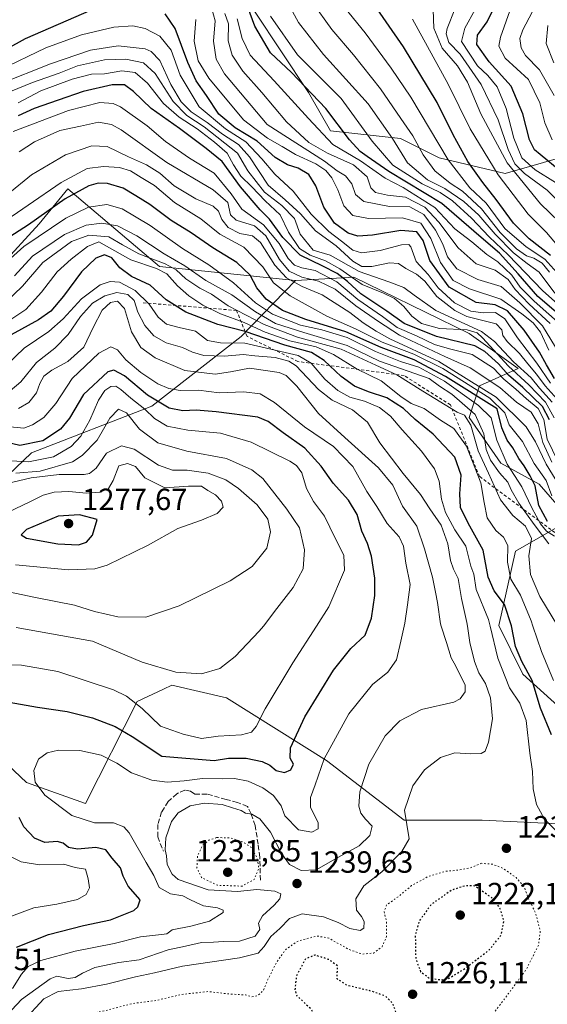
# Model space of a CAD drawing. Units: metres. Extents: x 579809 to 583247, y 4758963 to 4761325.
# Drawn here: x 580837 to 581009, y 4760706 to 4761028 of the extents above; entities that cross this region are included whole.
import ezdxf

# ---------------------------------------------------------------- set-up
doc = ezdxf.new("R2010")
doc.units = ezdxf.units.M
doc.header["$MEASUREMENT"] = 0
for name, pattern in [('DGN Style 2', [1.648017, 0.98881, -0.659207]), ('DGN Style 3', [2.307223, 1.648017, -0.659207]), ('DGN Style 5', [1.153612, 0.494405, -0.659207])]:
    doc.linetypes.add(name, pattern=pattern)
for name, color, linetype, lineweight in [('Arbolado forestal CxS', 92, 'Continuous', 0), ('Curva de nivel maestra', 30, 'Continuous', 30), ('Curva de nivel maestra depresión', 30, 'DGN Style 5', 30), ('Curva de nivel normal', 30, 'Continuous', 0), ('Curva de nivel normal depresión', 30, 'DGN Style 5', 0), ('Escarpado lineal', 30, 'DGN Style 2', 0), ('Muro lineal', 1, 'DGN Style 3', 13), ('Pastizal CxS', 92, 'Continuous', 0), ('Punto de cota en terreno', 7, 'Continuous', 0), ('Roquedo CxS', 135, 'Continuous', 0), ('Rótulo de punto de cota en terreno', 7, 'Continuous', 0)]:
    doc.layers.add(name, color=color, linetype=linetype, lineweight=lineweight)
doc.styles.add('Style-Arial', font='txt')

# ---------------------------------------------------------------- blocks, each defined once
blk = doc.blocks.new('*U8')
at = {"layer": 'Arbolado forestal CxS', "color": 92, "linetype": 'Continuous', "lineweight": 0}
for points in [[(580913.7777, 4761030.4601, 1123.4826), (580931.4193, 4761003.9129, 1125.0791), (580938.5769, 4760991.4387, 1127.806), (580961.4243, 4760988.8999, 1113.4506), (580974.1169, 4760982.5533, 1106.8675), (580995.6941, 4760977.4757, 1092.4277), (581020.7787, 4760984.6007, 1066.456)], [(581034.5253, 4760783.7527, 1212.3464), (581001.4751, 4760813.7757, 1226.1237), (580993.5957, 4760829.6795, 1228.6446), (580999.0927, 4760853.9439, 1218.8036), (581016.9381, 4760864.2075, 1191.3406), (581006.8241, 4760875.8793, 1197.2225), (580994.2127, 4760882.7583, 1208.923), (580983.8933, 4760897.6635, 1213.1772), (580987.3337, 4760907.9817, 1194.4379), (580999.9457, 4760913.7155, 1167.7046), (580983.8937, 4760925.1803, 1167.6443), (580955.3329, 4760939.0735, 1167.8444), (580946.1701, 4760943.5307, 1167.9471), (580932.9161, 4760942.7997, 1182.7714), (580927.1081, 4760942.4793, 1185.9851), (580882.7289, 4760947.0159, 1215.0316), (580852.7387, 4760972.4375, 1196.0272), (580843.3817, 4760960.9787, 1199.3785), (580830.6889, 4760947.0169, 1203.0907)]]:
    blk.add_polyline3d(points, dxfattribs=at)
blk = doc.blocks.new('5PATER')
at = {"layer": 'Punto de cota en terreno', "linetype": 'Continuous', "lineweight": 0}
h = blk.add_hatch(color=51, dxfattribs=at)
edge = h.paths.add_edge_path()
edge.add_ellipse((0, 0), major_axis=(-0.11, -0.111), ratio=0.999422, start_angle=0, end_angle=360)

msp = doc.modelspace()

# ---------------------------------------------------------------- linework, layer by layer
at = {"layer": 'Arbolado forestal CxS', "color": 92, "linetype": 'Continuous', "lineweight": 0}
for points in [[(580913.7777, 4761030.4601, 1123.4826), (580931.4193, 4761003.9129, 1125.0791), (580938.5769, 4760991.4387, 1127.806), (580961.4243, 4760988.8999, 1113.4506), (580974.1169, 4760982.5533, 1106.8675), (580995.6941, 4760977.4757, 1092.4277), (581020.7787, 4760984.6007, 1066.456)], [(580927.1081, 4760942.4793, 1185.9851), (580882.7289, 4760947.0159, 1215.0316), (580852.7387, 4760972.4375, 1196.0272), (580843.3817, 4760960.9787, 1199.3785), (580830.6889, 4760947.0169, 1203.0907), (580815.4573, 4760930.5169, 1209.6751), (580801.6795, 4760939.1537, 1197.0705), (580788.3597, 4760950.2479, 1182.237), (580768.3797, 4760938.0439, 1180.1538), (580766.6973, 4760920.3815, 1194.3386), (580742.2789, 4760918.1625, 1183.5015), (580719.5403, 4760911.4169, 1183.0965), (580681.2285, 4760920.3833, 1172.7377), (580664.5787, 4760941.4643, 1139.6353), (580642.3795, 4760942.5751, 1139.908), (580582.4401, 4760943.6851, 1141.8397), (580557.1863, 4760956.9953, 1135.6101)], [(580927.1081, 4760942.4793, 1185.9851), (580882.7289, 4760947.0159, 1215.0316), (580852.7387, 4760972.4375, 1196.0272), (580843.3817, 4760960.9787, 1199.3785), (580830.6889, 4760947.0169, 1203.0907), (580815.4573, 4760930.5169, 1209.6751), (580801.6795, 4760939.1537, 1197.0705), (580788.3597, 4760950.2479, 1182.237), (580768.3797, 4760938.0439, 1180.1538), (580766.6973, 4760920.3815, 1194.3386), (580742.2789, 4760918.1625, 1183.5015), (580719.5403, 4760911.4169, 1183.0965), (580681.2285, 4760920.3833, 1172.7377), (580664.5787, 4760941.4643, 1139.6353), (580642.3795, 4760942.5751, 1139.908), (580582.4401, 4760943.6851, 1141.8397), (580557.1863, 4760956.9953, 1135.6101)], [(580830.6889, 4760947.0169, 1203.0907), (580843.3817, 4760960.9787, 1199.3785), (580852.7387, 4760972.4375, 1196.0272), (580882.7289, 4760947.0159, 1215.0316), (580927.1081, 4760942.4793, 1185.9851), (580909.3831, 4760924.1687, 1224.8217), (580880.1897, 4760901.3229, 1251.1898), (580840.8421, 4760886.0925, 1250.2299), (580812.9177, 4760859.4387, 1263.1013)], [(580927.1081, 4760942.4793, 1185.9851), (580909.3831, 4760924.1687, 1224.8217), (580880.1897, 4760901.3229, 1251.1898), (580840.8421, 4760886.0925, 1250.2299), (580812.9177, 4760859.4387, 1263.1013), (580790.5783, 4760845.9553, 1263.4826)], [(581015.5523, 4760764.7791, 1228.5433), (581034.2235, 4760770.7395, 1218.8257), (581034.5253, 4760783.7527, 1212.3464), (581001.4751, 4760813.7757, 1226.1237), (580993.5957, 4760829.6795, 1228.6446), (580999.0927, 4760853.9439, 1218.8036), (581016.9381, 4760864.2075, 1191.3406), (581006.8241, 4760875.8793, 1197.2225), (580994.2127, 4760882.7583, 1208.923), (580983.8933, 4760897.6635, 1213.1772), (580987.3337, 4760907.9817, 1194.4379), (580999.9457, 4760913.7155, 1167.7046), (580983.8937, 4760925.1803, 1167.6443), (580955.3329, 4760939.0735, 1167.8444), (580946.1701, 4760943.5307, 1167.9471), (580932.9161, 4760942.7997, 1182.7714), (580927.1081, 4760942.4793, 1185.9851)]]:
    msp.add_polyline3d(points, dxfattribs=at)
at = {"layer": 'Curva de nivel maestra', "color": 30, "linetype": 'Continuous', "lineweight": 30, "flags": 128}
for points, elevation in [([(581017.62, 4760927.5901), (581006.35, 4760937.2101), (580999.91, 4760944.6001), (580993.81, 4760951.3901), (580987.84, 4760956.5601), (580975.03, 4760967.6201), (580957.68, 4760978.0401), (580950.62, 4760982.9601), (580948.25, 4760984.6401), (580944.82, 4760988.4801), (580937.06, 4760998.7301), (580925.88, 4761010.4901), (580918.96, 4761016.9401), (580913.91, 4761025.5601), (580909, 4761038.9801)], 1125), ([(581010.48, 4760950.6801), (581003.54, 4760956.0901), (580998.4, 4760961.1801), (580992.79, 4760968.9101), (580988.34, 4760974.4501), (580983.52, 4760981.3901), (580978.66, 4760990.1301), (580973.48, 4761000.6901), (580962.46, 4761018.8001), (580952.11, 4761033.7801)], 1100), ([(581020.87, 4760972.3201), (581007.16, 4760983.6101), (581005.27, 4760985.2101), (581003.62, 4760988.4001), (581001.47, 4760996.9201), (580997.64, 4761005.9801), (580990.41, 4761013.9501), (580986.39, 4761019.6401), (580986.6, 4761022.6401), (580989.78, 4761026.9801), (580993.08, 4761033.6401)], 1075), ([(580860.38, 4761030.8101), (580838.86, 4761021.4401), (580810.19, 4761005.6901)], 1150), ([(581011.83, 4760910.3701), (581009.21, 4760914.8801), (581006.94, 4760919.0601), (581001.92, 4760926.1701), (580996.48, 4760932.4901), (580992.38, 4760934.5001), (580986.19, 4760935.2901), (580977.39, 4760940.3301), (580971.01, 4760948.9601), (580968.91, 4760955.5601), (580966.77, 4760958.3601), (580961.58, 4760958.8201), (580952.27, 4760957.3101), (580947.51, 4760956.9201), (580944.39, 4760957.9601), (580939.91, 4760961.2201), (580936.43, 4760966.4301), (580933.76, 4760973.3801), (580931.47, 4760977.1301), (580928.06, 4760979.1801), (580924.55, 4760980.2601), (580920.52, 4760982.6601), (580914.65, 4760988.0201), (580907.39, 4760992.3201), (580902.12, 4760996.8301), (580898.06, 4761002.9801), (580894.66, 4761007.7801), (580891.93, 4761013.7201), (580887.88, 4761024.8701), (580884.51, 4761029.6101)], 1150), ([(581010.13, 4760896.9201), (581007.84, 4760901.2801), (581001.45, 4760907.5001), (580996.73, 4760911.5601), (580993.5, 4760915.1901), (580988.99, 4760919.2801), (580985.72, 4760921.1001), (580973.24, 4760924.1501), (580962.72, 4760928.3601), (580957.03, 4760932.4801), (580948.54, 4760938.1101), (580944.1, 4760942.1001), (580940.74, 4760944.7001), (580936.07, 4760947.1701), (580928.72, 4760950.7701), (580922.98, 4760956.5601), (580918.66, 4760962.4701), (580915.6, 4760965.6001), (580909.16, 4760973.0601), (580903.19, 4760981.3701), (580897.94, 4760985.6401), (580889.23, 4760992.1001), (580879.97, 4760998.6801), (580874.16, 4761004.2801), (580871.23, 4761006.4501), (580867.26, 4761006.4501), (580857.73, 4761004.2801), (580849.56, 4761001.3901), (580841.7, 4760998.6801), (580836.5, 4760996.2601)], 1175), ([(581009.51, 4760863.6801), (581006.72, 4760868.9301), (581005.49, 4760875.3101), (581003.83, 4760878.6401), (581001.92, 4760881.8801), (581000.17, 4760884.2601), (580998.16, 4760887.8001), (580996.33, 4760890.2401), (580994.56, 4760894.2401), (580993.1, 4760900.5501), (580976.22, 4760911.0901), (580965.9, 4760916.5701), (580955.11, 4760920.5601), (580943.66, 4760925.7101), (580930.49, 4760929.6801), (580922.92, 4760932.6401), (580917.56, 4760936.3501), (580914.56, 4760940.0501), (580912.29, 4760944.2101), (580907.96, 4760948.3401), (580900.09, 4760953.1801), (580893.02, 4760957.9901), (580886.53, 4760962.0201), (580879.53, 4760967.2501), (580874.94, 4760970.1801), (580870.88, 4760972.6301), (580865.67, 4760974.1601), (580862.67, 4760974.2701), (580859.58, 4760973.4001), (580851.88, 4760969.1901), (580839.88, 4760960.6601), (580830.71, 4760954.8001)], 1200), ([(581010.82, 4760793.9601), (581007.25, 4760802.6601), (581004.56, 4760811.6901), (581001.09, 4760817.8601), (580999.06, 4760822.7901), (580997.76, 4760829.5301), (580995.46, 4760836.5801), (580992.08, 4760841.0201), (580990.16, 4760845.4501), (580988.46, 4760854.2601), (580983.62, 4760863.1001), (580981.1, 4760868.2101), (580980.85, 4760872.7701), (580981.33, 4760878.8201), (580979.21, 4760884.6601), (580972.12, 4760892.2301), (580966.28, 4760897.0701), (580962.51, 4760900.6301), (580957.01, 4760904.1301), (580950.99, 4760906.1001), (580946.46, 4760907.9501), (580942.12, 4760911.0501), (580936.54, 4760916.3601), (580932.4, 4760918.9001), (580923.67, 4760921.3601), (580910.73, 4760925.7401), (580901.78, 4760928.0501), (580891.34, 4760932.0601), (580884.92, 4760936.1401), (580879.61, 4760940.8801), (580873.52, 4760943.8101), (580869.79, 4760946.5801), (580867.1, 4760949.8601), (580864.78, 4760950.8001), (580861.9, 4760949.7601), (580857.22, 4760945.3401), (580851.31, 4760937.3801), (580847.19, 4760932.4401), (580843.19, 4760929.5601), (580834.19, 4760924.6901)], 1225), ([(580833.62, 4760804.5701), (580842.86, 4760803.0101), (580852.53, 4760801.5501), (580860.86, 4760799.5001), (580868.22, 4760796.6901), (580873.77, 4760793.4101), (580883.52, 4760786.9701), (580900.53, 4760785.5701), (580905.22, 4760786.3001), (580910.99, 4760786.2801), (580916.22, 4760785.2501), (580918.8, 4760783.9901), (580920.79, 4760782.2201), (580923.61, 4760781.5801), (580925.63, 4760782.4801), (580926.47, 4760784.3101), (580925.47, 4760786.3101), (580925.5, 4760789.6401), (580930.19, 4760799.8401), (580939.57, 4760815.1101), (580945.29, 4760822.1801), (580949.89, 4760826.5001), (580951.98, 4760832.0601), (580953.14, 4760839.5001), (580953.12, 4760845.1501), (580951.96, 4760852.3301), (580950.68, 4760856.4701), (580948.82, 4760860.4901), (580947.31, 4760865.9401), (580944.49, 4760870.6601), (580939.5, 4760876.2501), (580935.6, 4760881.7201), (580930.2, 4760887.6501), (580923.15, 4760892.6901), (580918.28, 4760896.3601), (580914.86, 4760897.8101), (580901.19, 4760899.4701), (580894.74, 4760900.1201), (580890.34, 4760899.8101), (580885.9, 4760900.6801), (580878.74, 4760904.9201), (580871.26, 4760911.3401), (580867.77, 4760913.1701), (580865.79, 4760912.5701), (580857.86, 4760905.1801), (580853.26, 4760897.4401), (580850.4, 4760893.8401), (580844.58, 4760890.0601), (580837.1, 4760888.5201), (580830.51, 4760890.0001)], 1250), ([(580856.19, 4760856.0701), (580858.86, 4760856.9501), (580860.85, 4760859.2001), (580862.3, 4760864.3101), (580856.54, 4760865.8201), (580849.58, 4760865.4501), (580839.19, 4760861.0401), (580837.46, 4760859.2801), (580839.19, 4760858.2601), (580849.53, 4760856.3301), (580856.19, 4760856.0701)], 1275), ([(580835.93, 4760724.4901), (580846.42, 4760728.6301), (580857.82, 4760731.6201), (580866.65, 4760733.4701), (580874.37, 4760736.4901), (580875.68, 4760737.7301), (580876.35, 4760740.0101), (580872.44, 4760744.5001), (580870.79, 4760747.6801), (580869.95, 4760750.4601), (580867.22, 4760753.6101), (580865.12, 4760756.3101), (580861.92, 4760757.1201), (580855.86, 4760756.6001), (580852.92, 4760757.0701), (580851.26, 4760758.4701), (580849.22, 4760759.0101), (580845.22, 4760758.7001), (580841.84, 4760760.1401), (580838.34, 4760763.8501), (580836.89, 4760766.9101)], 1250)]:
    msp.add_lwpolyline(points, dxfattribs=dict(at, elevation=elevation))
at = {"layer": 'Curva de nivel maestra depresión', "color": 30, "linetype": 'DGN Style 5', "lineweight": 30, "elevation": 1225, "flags": 128}
for points in [[(580974.87, 4760713.8101), (580977.19, 4760714.3201), (580982.02, 4760717.1701), (580990.47, 4760723.6201), (580994.35, 4760728.4401), (580995.31, 4760733.1301), (580994.1, 4760737.0701), (580991.77, 4760740.3101), (580985.72, 4760744.5101), (580982.88, 4760744.6101), (580978.26, 4760743.2001), (580971.57, 4760738.5101), (580967.58, 4760733.0901), (580966.31, 4760728.4201), (580966.45, 4760720.7401), (580968.06, 4760716.5001), (580970.7, 4760714.5301), (580974.87, 4760713.8101)], [(580948.14, 4760656.0801), (580953.1, 4760657.4801), (580958.53, 4760660.6601), (580962.88, 4760665.3201), (580966.92, 4760673.0601), (580970.19, 4760682.6601), (580970.58, 4760686.2901), (580968.76, 4760688.2201), (580966.16, 4760691.1901), (580963.55, 4760693.0001), (580961.87, 4760695.5801), (580960.98, 4760700.5501), (580958.96, 4760706.1101), (580956.61, 4760708.4801), (580951.83, 4760710.1601), (580943.93, 4760712.0201), (580940.74, 4760714.1801), (580940.93, 4760718.3801), (580937.94, 4760720.5301), (580933.44, 4760721.9201), (580930.44, 4760720.6801), (580927.45, 4760715.2001), (580926.94, 4760710.5901), (580927.61, 4760708.5801), (580932.23, 4760704.4201), (580933.69, 4760701.5501), (580933.54, 4760699.6901), (580930.93, 4760692.7001), (580927.59, 4760682.3801), (580927.3, 4760677.0801), (580927.14, 4760672.0701), (580929.04, 4760666.3101), (580935.07, 4760660.6601), (580942.43, 4760656.9301), (580948.14, 4760656.0801)]]:
    msp.add_lwpolyline(points, dxfattribs=at)
at = {"layer": 'Curva de nivel normal', "color": 30, "linetype": 'Continuous', "lineweight": 0, "flags": 128}
for points, elevation in [([(581011.88, 4760938.31), (581006.84, 4760945.18), (581002.86, 4760948), (580998.4, 4760951.47), (580992.37, 4760957.58), (580987.06, 4760963.84), (580982.2, 4760968.32), (580975.98, 4760972.49), (580970.35, 4760975.34), (580963.71, 4760980.88), (580958.81, 4760988.93), (580950.95, 4761000.18), (580936.34, 4761016.35), (580928.16, 4761026.79), (580922.13, 4761037.9)], 1115), ([(581014.53, 4760942.94), (581008.7, 4760949.42), (581002.6, 4760953.43), (580995.56, 4760959.45), (580989.47, 4760967.71), (580984.13, 4760972.72), (580977.06, 4760981.96), (580964.9, 4761002.35), (580958.42, 4761011.82), (580949.89, 4761023.47), (580937.62, 4761038.69)], 1105), ([(580999.1, 4761035.91), (580994.12, 4761021.96), (580993.61, 4761019.1), (580995.67, 4761015.18), (581003.28, 4761008.21), (581007.04, 4761000.56), (581008.6, 4760993.97), (581010.99, 4760988.44)], 1070), ([(581010.21, 4760945.16), (581007.76, 4760948.14), (581005.02, 4760949.76), (581002.68, 4760950.56), (580999.43, 4760952.84), (580994.08, 4760958.14), (580987.96, 4760965.89), (580981.78, 4760971.69), (580977.72, 4760974.27), (580972.69, 4760978.34), (580968.86, 4760983.52), (580965.48, 4760989.78), (580961.53, 4760995.41), (580954.91, 4761005.16), (580946.13, 4761016.26), (580939, 4761024.51), (580932.57, 4761033.46)], 1110), ([(581013.33, 4760918.69), (581007.92, 4760927.68), (581000.5, 4760935.14), (580994.34, 4760940.54), (580986.76, 4760942.74), (580979.84, 4760946.29), (580976.86, 4760950.19), (580975.34, 4760954.34), (580972.95, 4760958.95), (580969.1, 4760964.02), (580964.54, 4760966.52), (580957.92, 4760966.66), (580949.5, 4760968.26), (580946.77, 4760970.55), (580945.61, 4760974.06), (580943.47, 4760976.7), (580940.75, 4760978.35), (580936.65, 4760981.44), (580917.91, 4760993.42), (580903.91, 4761010.02), (580901.18, 4761014.78), (580900.36, 4761020.67), (580900.93, 4761027.31), (580899.82, 4761031.31)], 1140), ([(581010.34, 4760928.36), (581003.52, 4760934.71), (580998.95, 4760939.5), (580996.66, 4760942.77), (580992.37, 4760945.82), (580986.16, 4760947.94), (580980.31, 4760953.09), (580973.96, 4760961.55), (580969.4, 4760966.4), (580963.14, 4760969.7), (580957.22, 4760970.34), (580953.33, 4760971.19), (580951.78, 4760972.79), (580950.53, 4760976.31), (580946.12, 4760980.28), (580937.58, 4760984.09), (580931.53, 4760987.6), (580928.59, 4760990.25), (580924.21, 4760994.32), (580916.12, 4761003.9), (580909.94, 4761010.87), (580906.42, 4761016.09), (580905.2, 4761020.77), (580905.27, 4761026.39), (580904.01, 4761029.69)], 1135), ([(581013.37, 4760961.6), (581007.23, 4760967.54), (580996.37, 4760980.91), (580987.71, 4760996.98), (580983.33, 4761007.31), (580980.15, 4761012.64), (580975.05, 4761018.45), (580972.38, 4761024.9), (580972.19, 4761030.89)], 1090), ([(581017.64, 4760963.64), (581009.44, 4760972.02), (581001.98, 4760977.47), (580998.85, 4760980.61), (580996.64, 4760985.31), (580993.38, 4760994.98), (580987.89, 4761006.52), (580980.98, 4761016.43), (580977.29, 4761020.23), (580976.42, 4761023.05), (580976.72, 4761024.81), (580979.25, 4761031.12)], 1085), ([(581012.09, 4760974.54), (581005.49, 4760978.61), (581001.16, 4760982.61), (580998.52, 4760988.97), (580995.99, 4760998.73), (580993.11, 4761005.72), (580990.04, 4761009.44), (580986.61, 4761012.66), (580981.36, 4761020.64), (580982.5, 4761024.92), (580985.85, 4761031.08)], 1080), ([(581011.67, 4761002.89), (581006.91, 4761011.31), (581002.36, 4761015.97), (581000.86, 4761018.52), (581000.53, 4761021.53), (581001.44, 4761024.42), (581004.56, 4761030.19)], 1065), ([(581010, 4760919.72), (581007.27, 4760925.53), (581004.84, 4760928.57), (581001.11, 4760931.56), (580994.26, 4760936.37), (580984.04, 4760939.75), (580978.71, 4760942.5), (580974.6, 4760948.3), (580971.44, 4760956.22), (580968.1, 4760961.22), (580962.15, 4760962.93), (580951, 4760962.78), (580945.92, 4760963.72), (580943, 4760966.84), (580940.97, 4760972.07), (580939.03, 4760976.04), (580937.02, 4760978.44), (580933.76, 4760980.55), (580927.15, 4760983.6), (580922.82, 4760986.27), (580918.03, 4760988.97), (580910.13, 4760994.97), (580898.82, 4761008.62), (580895.3, 4761014.31), (580893.99, 4761020.67), (580894.62, 4761027.75)], 1145), ([(581014.79, 4760927.24), (581005.14, 4760935.67), (581000.58, 4760940.33), (580997.86, 4760944.21), (580993.34, 4760948.54), (580989.73, 4760950.98), (580984.79, 4760955.06), (580979.26, 4760959.34), (580972.71, 4760966.32), (580962.31, 4760972.88), (580956.41, 4760975.86), (580948.45, 4760981.6), (580939.33, 4760986.95), (580931.41, 4760995.39), (580920.21, 4761007.7), (580912.3, 4761016.08), (580909.7, 4761021.52), (580908.14, 4761028.05)], 1130), ([(581018.92, 4760929.38), (581007.92, 4760939.16), (580996.61, 4760950.84), (580990.5, 4760956.72), (580984.66, 4760962.86), (580978.47, 4760968.5), (580974.49, 4760971.2), (580968.58, 4760974.03), (580958.99, 4760980.12), (580952.23, 4760987.98), (580942.1, 4761001.98), (580927.77, 4761016.2), (580918.98, 4761028.86)], 1120), ([(581014.59, 4760951.7), (581009.22, 4760958.11), (581003.22, 4760964.09), (580993.4, 4760976.96), (580984.21, 4760991.99), (580977.06, 4761006.62), (580965.35, 4761027.92)], 1095), ([(581011.63, 4761013.59), (581009.13, 4761019.96), (581009.62, 4761025.82)], 1060), ([(581010.54, 4760908.85), (581006.05, 4760915.48), (580999.72, 4760923.77), (580995.53, 4760929.98), (580992.51, 4760932.04), (580988.48, 4760931.92), (580984.48, 4760932.48), (580979.09, 4760935.14), (580973.76, 4760940.04), (580970.48, 4760944.38), (580966.63, 4760948.7), (580964.87, 4760953.51), (580964.25, 4760954.21), (580961.85, 4760954.09), (580954.82, 4760952.3), (580948.75, 4760951.53), (580945.94, 4760952.39), (580942.22, 4760955.34), (580938.01, 4760958.46), (580932.31, 4760964.13), (580926.42, 4760971.69), (580920.41, 4760977.23), (580916.2, 4760982.28), (580910.97, 4760987.76), (580904.27, 4760992), (580895.65, 4760999.27), (580889.5, 4761009.63), (580886.55, 4761017.71), (580882.83, 4761022.29), (580878.07, 4761024.85), (580874, 4761025.69), (580867.78, 4761025.27), (580857.19, 4761022.81), (580845.53, 4761018.54), (580830.53, 4761011.36)], 1155), ([(581014.66, 4760901.44), (581008.77, 4760908.06), (581005.92, 4760911.87), (581003.1, 4760915.19), (581000.34, 4760918.62), (580996.34, 4760922.48), (580994.93, 4760924.44), (580994.56, 4760926.36), (580992.74, 4760928.28), (580983.19, 4760930.64), (580979.2, 4760932.65), (580973.37, 4760937.18), (580969.45, 4760942.24), (580966.75, 4760944.54), (580963.2, 4760946.33), (580960.81, 4760947.98), (580957.92, 4760948.23), (580952.15, 4760947.07), (580948.87, 4760947.02), (580945.94, 4760948.82), (580940.42, 4760953.84), (580933.67, 4760958.65), (580928.82, 4760964.24), (580923.76, 4760968.88), (580918.21, 4760973.66), (580912.11, 4760982.9), (580908.52, 4760986.94), (580903.33, 4760990.32), (580898.3, 4760994.06), (580893.02, 4760997.63), (580889.75, 4761000.83), (580886.42, 4761006.54), (580882.83, 4761014.36), (580880.03, 4761017.37), (580878.02, 4761018.19), (580869.23, 4761019.14), (580860.13, 4761017.73), (580847.14, 4761013.24), (580830.58, 4761006.75)], 1160), ([(581011.02, 4760902.69), (581006.95, 4760907.29), (581004.17, 4760910.62), (580998.41, 4760915.86), (580992.2, 4760922.51), (580987.98, 4760925.82), (580973.06, 4760932.64), (580965.9, 4760937.68), (580962.53, 4760940.21), (580957.7, 4760942.04), (580947.99, 4760945.39), (580938.54, 4760950.69), (580932.89, 4760952.34), (580928.69, 4760957.64), (580926.82, 4760962.74), (580922.67, 4760966.98), (580917.02, 4760971.35), (580911.58, 4760978.34), (580908.2, 4760984.07), (580897.29, 4760992.74), (580891.63, 4760996.42), (580887.2, 4761000.98), (580881.33, 4761010.11), (580877.52, 4761013.64), (580871.74, 4761014.86), (580864.78, 4761014.61), (580855.91, 4761012.62), (580849.88, 4761010.29), (580841.19, 4761007.22), (580829.1, 4761002.33)], 1165), ([(581011.66, 4760897.58), (581008.87, 4760902.72), (581003.38, 4760908.39), (580996.78, 4760914.47), (580988.32, 4760923.76), (580986.57, 4760925.39), (580983.23, 4760926.34), (580974.2, 4760926.81), (580968.38, 4760928.38), (580965.18, 4760930.77), (580962.54, 4760933.99), (580959.47, 4760936.59), (580955.89, 4760938.34), (580948.96, 4760941.19), (580941.66, 4760946.22), (580937, 4760948.89), (580931.9, 4760950.69), (580928.44, 4760952.96), (580924.88, 4760958.29), (580922.15, 4760963.98), (580917.2, 4760968.52), (580912.88, 4760973.11), (580909.25, 4760976.56), (580906.89, 4760980.25), (580904.86, 4760984.12), (580900.66, 4760987.64), (580895.05, 4760992.05), (580889.12, 4760995.81), (580883.98, 4761000.33), (580878.74, 4761006.96), (580874.78, 4761010.5), (580870.41, 4761011.04), (580864.72, 4761010.02), (580860.48, 4761009.94), (580854.16, 4761008.28), (580843.96, 4761004.42), (580836.53, 4761000.52)], 1170), ([(581012.9, 4760883.39), (581009.44, 4760890.56), (581008.27, 4760897.01), (581006.48, 4760900.6), (581002.62, 4760903.74), (580999.15, 4760906.93), (580995.3, 4760910.25), (580991.86, 4760913.77), (580984.86, 4760918.3), (580977.53, 4760920.1), (580972.54, 4760921.56), (580966.72, 4760924.32), (580960.34, 4760927.13), (580955.54, 4760930.66), (580947.51, 4760936.29), (580940.62, 4760942.06), (580933.59, 4760945.74), (580929.2, 4760946.59), (580926.86, 4760947.44), (580924.74, 4760949.68), (580921.83, 4760954.54), (580916.72, 4760960.62), (580909.66, 4760965.78), (580906.08, 4760970.84), (580900.57, 4760977.59), (580892.56, 4760982.5), (580884.62, 4760987.94), (580878.7, 4760993.02), (580869.99, 4760999.28), (580867.53, 4761000.34), (580863.21, 4761000.66), (580853.02, 4760998.04), (580834.85, 4760991.13)], 1180), ([(581010.95, 4760883.06), (581007.96, 4760889.48), (581006.42, 4760895.65), (581004.16, 4760899.4), (580999.4, 4760902.69), (580993.91, 4760907.5), (580984.26, 4760913.95), (580976.01, 4760917.6), (580961.12, 4760924.57), (580954.29, 4760929.07), (580946.86, 4760934.16), (580940.07, 4760939.61), (580934.68, 4760942.23), (580929.19, 4760943.54), (580925.12, 4760945.5), (580921.91, 4760949.27), (580917.45, 4760957.1), (580913.76, 4760960.32), (580907.76, 4760962.13), (580905.87, 4760963.98), (580904.99, 4760967.91), (580900.26, 4760972.05), (580885.1, 4760980.98), (580870.19, 4760991.71), (580867.07, 4760993.48), (580862.78, 4760994.23), (580856.84, 4760992.88), (580850.11, 4760991.47), (580841.84, 4760987.84), (580836.86, 4760984.57)], 1185), ([(581014.06, 4760874.22), (581009.12, 4760882.4), (581005.59, 4760889.75), (581002.51, 4760894.57), (580992.78, 4760904.3), (580973.97, 4760916.03), (580957.98, 4760923.44), (580953.48, 4760925.93), (580949.22, 4760928.67), (580944.88, 4760932), (580935.92, 4760937.73), (580929.29, 4760940.49), (580924.19, 4760943.32), (580920.38, 4760947.51), (580915.67, 4760954.91), (580913.07, 4760957.09), (580909, 4760957.84), (580905.19, 4760959.78), (580903.06, 4760962.36), (580902.04, 4760965.14), (580900.27, 4760966.79), (580894.58, 4760969.17), (580887.53, 4760973.4), (580882.85, 4760977.51), (580878.51, 4760980.22), (580872.61, 4760982.85), (580865.64, 4760986.26), (580860.55, 4760986.5), (580852.04, 4760983.56), (580840.87, 4760977.02), (580833.14, 4760970.66)], 1190), ([(581010.88, 4760872.08), (581009.03, 4760877.03), (581005.11, 4760882.59), (581001.3, 4760889.8), (580996.96, 4760895.27), (580995.55, 4760899.18), (580990.63, 4760904), (580975.34, 4760913.7), (580965.84, 4760918.36), (580955.43, 4760922.3), (580946.77, 4760926.68), (580937.38, 4760930.82), (580925.47, 4760937.4), (580920, 4760941.66), (580916.46, 4760946.9), (580910.26, 4760953.38), (580902.46, 4760957.58), (580896.24, 4760962.58), (580887.58, 4760967.94), (580881.13, 4760973.48), (580876.7, 4760976.15), (580873.22, 4760978.34), (580869.66, 4760979.44), (580864.42, 4760979.69), (580859.12, 4760979.08), (580850.53, 4760974.54), (580828.86, 4760959.64)], 1195), ([(581011.78, 4760858.9), (581009.22, 4760860.56), (581007.22, 4760862.92), (581004.42, 4760868.1), (581001.11, 4760875.06), (580996.29, 4760882.39), (580992.94, 4760890.22), (580991.14, 4760897.54), (580986.94, 4760901.59), (580975.86, 4760909.58), (580967.42, 4760914.14), (580961.5, 4760916), (580953.26, 4760919.2), (580944.03, 4760923.78), (580935.74, 4760926.35), (580928.76, 4760927.88), (580919.67, 4760931.46), (580914.09, 4760935.16), (580906.86, 4760941.69), (580898.84, 4760947.58), (580890.24, 4760952.94), (580879.68, 4760960.47), (580870.48, 4760965.94), (580865.54, 4760967.32), (580859.55, 4760966.46), (580852.09, 4760962.85), (580838.4, 4760953.62), (580829.53, 4760945.72)], 1205), ([(581009.94, 4760856.35), (581005.18, 4760862.66), (581000.18, 4760869.64), (580997.68, 4760873.99), (580996.5, 4760876.53), (580993.82, 4760879.6), (580990.89, 4760883.68), (580989.43, 4760887.2), (580988.72, 4760892.38), (580985.85, 4760898.68), (580978.3, 4760905.35), (580974.22, 4760907.9), (580970.79, 4760910.47), (580954.65, 4760916.1), (580944.09, 4760921.24), (580929.83, 4760925.45), (580920.65, 4760928.35), (580914.09, 4760932.2), (580906.36, 4760937.72), (580897.84, 4760942.5), (580890.97, 4760947.26), (580884.2, 4760951.22), (580875.25, 4760957.11), (580868.96, 4760960.38), (580863.9, 4760961.18), (580858.7, 4760960.55), (580851.69, 4760957.53), (580841.17, 4760950.46), (580835.35, 4760943.94)], 1210), ([(581012.9239, 4760829.51), (581007.02, 4760839.2), (581003.91, 4760846.34), (581003.46, 4760852.45), (581004.33, 4760858.12), (581002.38, 4760862.16), (580998.16, 4760865.62), (580994.16, 4760870.74), (580990.19, 4760879.5), (580986.85, 4760886.82), (580984.51, 4760895.15), (580982.35, 4760898.4), (580979.98, 4760899.43), (580968.79, 4760906.26), (580960.26, 4760911.58), (580953.43, 4760914.77), (580942.08, 4760920.02), (580927.82, 4760923.98), (580916.91, 4760928.03), (580905.2, 4760934.17), (580899.75, 4760937.96), (580895.9, 4760940), (580891.28, 4760943.05), (580888.18, 4760945.97), (580884.52, 4760947.96), (580876, 4760951.2), (580870.65, 4760954.09), (580866.14, 4760956.69), (580859.6, 4760957.24), (580853.93, 4760955.17), (580844.54, 4760948.31), (580837.99, 4760940.64), (580832.13, 4760935.03)], 1215), ([(581011.44, 4760811.64), (581007.54, 4760821.2), (581004.7395, 4760829.51), (581004.17, 4760831.2), (581000.72, 4760839.56), (580997.51, 4760844.77), (580996.4, 4760850.36), (580996.54, 4760855.79), (580995.12, 4760858.57), (580992.61, 4760860.72), (580989.78, 4760864.9), (580988.78, 4760869.9), (580987.78, 4760876.28), (580983.07, 4760888.34), (580978.94, 4760894.09), (580974.5, 4760896.78), (580969.16, 4760900.57), (580965.01, 4760902.28), (580961.55, 4760904.58), (580955.2, 4760909.64), (580947.32, 4760913.47), (580939.62, 4760918.3), (580933.89, 4760920.76), (580925.33, 4760922.73), (580917.23, 4760925.61), (580910.41, 4760928.69), (580902.69, 4760931.57), (580896.83, 4760934.39), (580892.26, 4760937.44), (580888.59, 4760940.67), (580885.16, 4760944.6), (580881.73, 4760946.34), (580873.39, 4760949.17), (580862.86, 4760955.09), (580859.2, 4760953.54), (580853.89, 4760949.41), (580849.31, 4760945.31), (580844.1, 4760938.64), (580838.98, 4760932.98), (580834.5, 4760929.98)], 1220), ([(581013.18, 4760761.73), (581008.5, 4760766.38), (581005.94, 4760771.16), (581004.85, 4760776.29), (581004.66, 4760781.94), (581003.76, 4760787.96), (581002.6, 4760798.58), (581000.52, 4760804.23), (580997.14, 4760809.29), (580993.26, 4760818.97), (580990.7271, 4760829.51), (580990.22, 4760831.62), (580986.17, 4760841.45), (580985.4, 4760846.47), (580984.41, 4760849.09), (580982.88, 4760855.58), (580979.24, 4760860.92), (580976.14, 4760866.6), (580974.86, 4760871), (580974.09, 4760876.83), (580972.61, 4760880.87), (580968.33, 4760886.68), (580961.98, 4760893.65), (580958.22, 4760898.1), (580954.58, 4760900.96), (580949.72, 4760902.96), (580944.9, 4760904.3), (580941, 4760906.49), (580936.71, 4760910.19), (580932.26, 4760915.38), (580927.99, 4760917.99), (580914.86, 4760921), (580910.57, 4760922), (580902.68, 4760922.03), (580898.4, 4760922.88), (580894.52, 4760925.85), (580889.16, 4760927.1), (580884.99, 4760928.22), (580882.33, 4760930.45), (580879.3, 4760934.75), (580874.79, 4760939.24), (580869.66, 4760941.93), (580866.57, 4760942.12), (580863.31, 4760941.01), (580857.21, 4760936.48), (580851.26, 4760929.95), (580846.56, 4760925.8), (580838.53, 4760920.38), (580832.66, 4760914.74)], 1230), ([(580831.22, 4760700.52), (580837.64, 4760707.39), (580846.94, 4760714.13), (580849.17, 4760715.02), (580852.86, 4760714.3), (580855.1, 4760714.59), (580857.5, 4760716.06), (580861.54, 4760717.89), (580869.47, 4760719.46), (580876.12, 4760720.39), (580885.53, 4760723.6), (580891.19, 4760724.8), (580896.46, 4760726.06), (580900.31, 4760726.12), (580903.62, 4760726.36), (580908.9, 4760726.5), (580914.03, 4760728.12), (580915.52, 4760730.27), (580915.12, 4760732.31), (580916.39, 4760734.71), (580920.23, 4760738.24), (580922.09, 4760740.35), (580922.4, 4760741.95), (580920.4, 4760742.85), (580914.57, 4760743.36), (580908.23, 4760742.73), (580898.64, 4760743.22), (580888.8, 4760746.66), (580886.89, 4760748.33), (580885.19, 4760751.56), (580884.97, 4760754.42), (580884.53, 4760756.32), (580884.75, 4760760.22), (580886.63, 4760765.56), (580888.86, 4760768.43), (580892.78, 4760770.69), (580897.38, 4760771.54), (580903.2, 4760771.21), (580906.59, 4760770.04), (580909.39, 4760769.17), (580910.84, 4760768.29), (580912.93, 4760768.05), (580915.53, 4760766.42), (580918.94, 4760762.12), (580922.53, 4760755.12), (580925.19, 4760751.56), (580928.96, 4760749.54), (580933.94, 4760749.83), (580940.96, 4760753.8), (580947.99, 4760757.66), (580951.4, 4760761.07), (580952.2, 4760764.11), (580950.05, 4760766.31), (580948.52, 4760768.31), (580947.87, 4760770.64), (580948.23, 4760775.31), (580951.12, 4760784.37), (580956.47, 4760793.58), (580961.24, 4760798.52), (580968.39, 4760802.18), (580978.93, 4760804.65), (580980.99, 4760805.71), (580982.62, 4760807.97), (580982.63, 4760810.31), (580981.3, 4760812.75), (580979.57, 4760816.4), (580978.08, 4760819.05), (580976.49, 4760824.07), (580974.7538, 4760829.51), (580974.54, 4760830.18), (580973.62, 4760837.19), (580972.88, 4760840.58), (580971.95, 4760845.48), (580969.28, 4760854.72), (580966.86, 4760862.16), (580962.15, 4760868.64), (580958.92, 4760875.52), (580954.29, 4760881.17), (580943.27, 4760891.17), (580934.66, 4760899.01), (580927.58, 4760907.87), (580924.09, 4760911.39), (580921.86, 4760912.43), (580912.16, 4760913.81), (580905.97, 4760912.56), (580900.9, 4760911.89), (580890.95, 4760913.06), (580881.34, 4760917.17), (580876.64, 4760920.6), (580873.54, 4760925.7), (580871.26, 4760933.33), (580868.94, 4760935.7), (580866.72, 4760935.25), (580863.97, 4760932.78), (580861, 4760927.14), (580857.96, 4760920.69), (580852.8, 4760915.97), (580847.53, 4760913.12), (580844.96, 4760911.23), (580843.61, 4760908.81), (580842.51, 4760905.71), (580840.05, 4760902.57), (580836.61, 4760900.6)], 1240), ([(580838.27, 4760700.45), (580844.86, 4760707.63), (580849.61, 4760710.01), (580857.18, 4760710.92), (580865.44, 4760712.4), (580874.86, 4760714.86), (580881.03, 4760716.14), (580890.19, 4760718.35), (580908.89, 4760721.04), (580914.97, 4760722.51), (580916.89, 4760724.7), (580919.06, 4760728.02), (580922.05, 4760730.65), (580925.17, 4760733.92), (580929.36, 4760735.44), (580936.29, 4760734.4), (580941.15, 4760732.6), (580944.88, 4760730.57), (580948.31, 4760729.92), (580949.52, 4760730.68), (580949.55, 4760732.87), (580948.76, 4760734.54), (580947.09, 4760736.62), (580946.87, 4760740.37), (580949.5, 4760744.62), (580955.39, 4760749.11), (580961.91, 4760755.79), (580964.36, 4760759.98), (580962.75, 4760769.31), (580965.55, 4760777.31), (580969.33, 4760782.45), (580974.53, 4760786.57), (580979.19, 4760788.08), (580984.43, 4760787.7), (580987.85, 4760787.78), (580989.19, 4760788.54), (580990.24, 4760791.5), (580991.52, 4760799.11), (580990.9, 4760806.02), (580989.23, 4760810.68), (580987.11, 4760814.23), (580985.66, 4760817.93), (580984.16, 4760824.13), (580983.3329, 4760829.51), (580983.15, 4760830.7), (580981.44, 4760838.46), (580980.28, 4760845.07), (580978.79, 4760848.08), (580977.86, 4760850.94), (580976.98, 4760856.36), (580974.77, 4760862.49), (580971.06, 4760867.85), (580968.04, 4760872.49), (580962.33, 4760879.32), (580954.76, 4760889.35), (580950.72, 4760896.11), (580945.84, 4760900.22), (580939.14, 4760903.32), (580934.7, 4760906.78), (580927.35, 4760914.54), (580924.99, 4760916.12), (580920.53, 4760917.32), (580913.86, 4760917.82), (580910.06, 4760918.29), (580903.92, 4760917.76), (580897.21, 4760917.99), (580893.48, 4760918.98), (580890.22, 4760920.53), (580884.94, 4760922.1), (580880.88, 4760924.33), (580877.97, 4760927.7), (580875.6, 4760932.16), (580874.43, 4760935.93), (580872.32, 4760937.89), (580868.82, 4760938.52), (580864.86, 4760937.49), (580860.86, 4760935.1), (580856.86, 4760930.71), (580852.89, 4760924.86), (580848.55, 4760920.33), (580842.48, 4760915.64), (580837.34, 4760909.31), (580833.89, 4760906.44)], 1235), ([(580834.68, 4760711), (580837.61, 4760715.64), (580839.81, 4760718.22), (580843.96, 4760720.13), (580855.1, 4760723.22), (580867.86, 4760725.73), (580876.51, 4760727.92), (580882.36, 4760728.54), (580885.14, 4760728.92), (580886.86, 4760730.21), (580892.91, 4760731.39), (580899.07, 4760732.99), (580903.48, 4760735.9), (580903.53, 4760736.59), (580901.62, 4760737.4), (580897.14, 4760738.08), (580894.73, 4760739.16), (580892.6, 4760740.07), (580890.35, 4760741.25), (580886.29, 4760741.93), (580882.57, 4760744.02), (580880.87, 4760747.92), (580878.37, 4760752.24), (580872.8, 4760761.85), (580871.07, 4760763.81), (580867.73, 4760765.18), (580861.43, 4760765.21), (580854.06, 4760767.52), (580845.22, 4760774.16), (580842.1, 4760778.44), (580841.69, 4760782.31), (580843.13, 4760785.98), (580846.03, 4760788.1), (580849.74, 4760788.96), (580856.72, 4760788.83), (580863.63, 4760787.3), (580868.72, 4760784.67), (580873.53, 4760781.48), (580880.19, 4760779.1), (580885.18, 4760778.44), (580890.79, 4760778.84), (580896.78, 4760779.63), (580903.17, 4760779.55), (580907.17, 4760779.68), (580911.72, 4760778.81), (580916.5, 4760776.6), (580919.92, 4760774.05), (580922.49, 4760770.76), (580923.72, 4760767.5), (580928.19, 4760762.9), (580932.45, 4760762.12), (580934.6, 4760763.23), (580934.56, 4760765.22), (580932.09, 4760770.14), (580932.01, 4760773.46), (580933.54, 4760777.62), (580936.5, 4760786.1), (580944.62, 4760800.83), (580952.35, 4760810.38), (580957.38, 4760814.42), (580960.13, 4760818.43), (580961.53, 4760824.6), (580962.7152, 4760829.51), (580962.93, 4760830.4), (580963.73, 4760836.41), (580964.66, 4760843.03), (580963.17, 4760850.07), (580962.47, 4760855.64), (580961.04, 4760858.7), (580957.14, 4760863.04), (580953.77, 4760868.62), (580950.51, 4760873.46), (580945.94, 4760881.64), (580939.62, 4760888.23), (580930.11, 4760894.6), (580920.3, 4760902.57), (580915.64, 4760905.38), (580910.24, 4760906.03), (580902.25, 4760905.7), (580895.46, 4760906.56), (580889.44, 4760906.49), (580885.73, 4760907.16), (580882.2, 4760908.72), (580876.64, 4760912.35), (580871.69, 4760916.54), (580868.94, 4760919.84), (580866.79, 4760920.81), (580862.91, 4760918.73), (580854.12, 4760910.38), (580848.86, 4760902.29), (580844.86, 4760897.71), (580841.16, 4760895.22), (580838.34, 4760894.22), (580832.86, 4760894.73)], 1245), ([(580825.62, 4760816.9), (580837.65, 4760816.69), (580849.46, 4760814.62), (580867.68, 4760808.62), (580871.93, 4760806.57), (580877.07, 4760802.59), (580883.01, 4760796.77), (580890.44, 4760794.13), (580896.47, 4760792.78), (580901.84, 4760793.45), (580909.53, 4760793.98), (580912.77, 4760794.78), (580914.35, 4760796.7), (580917.28, 4760802.41), (580926.24, 4760817.5), (580933.971, 4760829.51), (580938.02, 4760835.8), (580943.12, 4760847.8), (580942.99, 4760852.7), (580940.17, 4760858.19), (580936.68, 4760865.46), (580933.07, 4760870.19), (580930.7, 4760874.42), (580929.22, 4760879.59), (580927.52, 4760881.93), (580925.26, 4760883.36), (580912.66, 4760889.62), (580902.63, 4760892.6), (580891.96, 4760893.52), (580885.19, 4760894.86), (580881.13, 4760897.32), (580877.93, 4760900.42), (580873.29, 4760903.94), (580870.12, 4760906.85), (580868.48, 4760907.88), (580866.81, 4760907.8), (580864.87, 4760906.55), (580862.75, 4760903.38), (580859.98, 4760896.79), (580856.97, 4760891.56), (580853.86, 4760888.14), (580848.11, 4760884.82), (580839.86, 4760883.16), (580834.08, 4760883.52)], 1255), ([(580835.83, 4760829.07), (580860.86, 4760824.54), (580877.07, 4760817.69), (580888.09, 4760814.4), (580896.47, 4760813.9), (580902.46, 4760815.59), (580907.49, 4760819.5), (580915.33, 4760827.79), (580916.6611, 4760829.51), (580921.08, 4760835.22), (580926.4, 4760842.12), (580929.62, 4760848.24), (580930.13, 4760854.36), (580928.5, 4760861.58), (580924.31, 4760867.75), (580916.52, 4760877.77), (580912.93, 4760880.57), (580904.61, 4760884.29), (580891.65, 4760886.67), (580882.21, 4760889.35), (580876.16, 4760893.82), (580871.95, 4760899.25), (580869.3, 4760900.35), (580866.44, 4760897.4), (580862.31, 4760890.31), (580857.47, 4760885.25), (580854.33, 4760883.23), (580843.72, 4760880.16), (580835.78, 4760879.49)], 1260), ([(580831.28, 4760841.07), (580842.18, 4760838.82), (580854.91, 4760836.36), (580861.49, 4760834.27), (580869.06, 4760832.51), (580878.23, 4760832.42), (580889.12, 4760836.06), (580905.8, 4760844.24), (580912.95, 4760849), (580917.84, 4760854.91), (580918.97, 4760860.28), (580918.09, 4760864.44), (580914.63, 4760869.14), (580908.56, 4760874.5), (580904.35, 4760877.33), (580898.58, 4760879.51), (580891.73, 4760880.43), (580887, 4760880.45), (580882.34, 4760882.13), (580874.48, 4760887.35), (580870.24, 4760888.44), (580865.39, 4760885.99), (580862.04, 4760881.1), (580859.83, 4760879.35), (580858.14, 4760879.06), (580849.95, 4760879.07), (580840.75, 4760877.92), (580832.95, 4760876.08)], 1265), ([(580872.29, 4760882.68), (580869.39, 4760881.86), (580867.6, 4760877.07), (580865.99, 4760874.45), (580863.37, 4760873.27), (580858.9, 4760872.92), (580853.1, 4760873.53), (580848.25, 4760873.31), (580844.71, 4760872.27), (580840.37, 4760870.07), (580833.23, 4760866.76)], 1270), ([(580835.65, 4760849.46), (580853.02, 4760847.84), (580861.61, 4760848.25), (580865.6, 4760849.36), (580878.97, 4760855.89), (580888.73, 4760861.38), (580896.4, 4760864.06), (580901.54, 4760866.26), (580903.53, 4760868.31), (580903.02, 4760870.34), (580900.96, 4760872.34), (580898.5, 4760873.81), (580896.43, 4760875.18), (580892.19, 4760875.22), (580884.41, 4760874.69), (580877.92, 4760877.99), (580874.86, 4760881.64), (580872.29, 4760882.68)], 1270), ([(580830.46, 4760733.21), (580841.59, 4760737.35), (580849.13, 4760738.59), (580855.86, 4760740.15), (580858.76, 4760741.77), (580859.85, 4760743.86), (580859.41, 4760746.86), (580858.52, 4760749.97), (580855.15, 4760750.6), (580851.44, 4760751.68), (580843.54, 4760751.46), (580837.55, 4760752.45), (580833.84, 4760754.32)], 1255)]:
    msp.add_lwpolyline(points, dxfattribs=dict(at, elevation=elevation))
at = {"layer": 'Curva de nivel normal depresión', "color": 30, "linetype": 'DGN Style 5', "lineweight": 0, "flags": 128}
for points, elevation in [([(580901.33, 4760760.33), (580898.88, 4760759.5), (580896.82, 4760757.85), (580895.11, 4760754.31), (580894.94, 4760750.46), (580896.46, 4760747.26), (580901.67, 4760744.74), (580909.68, 4760744.48), (580913.62, 4760746.6), (580915.19, 4760750.26), (580914.6, 4760753.64), (580912.86, 4760756.96), (580910.13, 4760758.85), (580905.68, 4760760.29), (580901.33, 4760760.33)], 1235), ([(580987.99, 4760751.93), (580984.33, 4760750.47), (580979.53, 4760749.6), (580976.12, 4760749.32), (580970.58, 4760747.68), (580965.12, 4760744.66), (580960.76, 4760741.02), (580956.96, 4760738.38), (580956.13, 4760736.03), (580956.9, 4760732.87), (580956.94, 4760727.98), (580955.43, 4760724.64), (580952.65, 4760722.58), (580948.98, 4760722.27), (580944.67, 4760723.74), (580938.03, 4760727.46), (580934.07, 4760728.19), (580927.81, 4760726.4), (580924.11, 4760723.91), (580920.88, 4760719.47), (580918.03, 4760713.7), (580916.65, 4760710.32), (580914.82, 4760708.64), (580912.85, 4760708.32), (580910.78, 4760708.9), (580905.41, 4760709.22), (580898.47, 4760710.01), (580889.93, 4760709.06), (580881.55, 4760707.08), (580874.01, 4760706.13), (580863.94, 4760703.5), (580855.75, 4760702.3), (580851.66, 4760700.84), (580848.95, 4760698.23), (580847.63, 4760694.01), (580849.28, 4760688.81), (580848.28, 4760684.98), (580844.74, 4760680.61), (580842.3, 4760676.52), (580839.52, 4760670.11), (580841.3, 4760663.31), (580842.84, 4760660.31), (580842.54, 4760657.95), (580841.13, 4760654.53), (580841.34, 4760652.26), (580843.08, 4760650.22), (580847.1, 4760648.19), (580853.95, 4760645.57), (580859.94, 4760642.77), (580865.33, 4760641.03), (580873.75, 4760637.78), (580879.53, 4760636.5), (580885.77, 4760636.86), (580888.12, 4760636.07), (580888.84, 4760634.05), (580891.5, 4760631.96), (580897.61, 4760630.53), (580901.15, 4760631.54), (580905.85, 4760634.98), (580914.04, 4760640.02), (580920.13, 4760643.95), (580924.76, 4760646.32), (580928.86, 4760648.66), (580932.54, 4760649.19), (580936.59, 4760648.16), (580945.56, 4760646.45), (580951.28, 4760646.66), (580957.88, 4760648.82), (580968.24, 4760654.04), (580976.54, 4760662.31), (580981.35, 4760671.08), (580983.57, 4760680.02), (580984.07, 4760690.03), (580985.66, 4760695.78), (580987.66, 4760698.64), (580991.96, 4760702.98), (580997.3, 4760710.07), (581002.66, 4760717.36), (581006.55, 4760725.17), (581007.15, 4760729.7), (581005.64, 4760735.74), (581003.3, 4760740.31), (581001.92, 4760744.16), (580999.32, 4760747.24), (580994.94, 4760750.31), (580991.61, 4760751.61), (580987.99, 4760751.93)], 1230)]:
    msp.add_lwpolyline(points, dxfattribs=dict(at, elevation=elevation))
at = {"layer": 'Escarpado lineal', "color": 30, "linetype": 'DGN Style 2', "lineweight": 0}
msp.add_polyline3d([(581015.9013, 4760857.0691, 1203.7705), (580987.313, 4760878.3748, 1221.1388), (580977.7951, 4760901.799, 1213.6258), (580962.6519, 4760911.374, 1213.8578), (580927.9699, 4760915.9655, 1231.8498), (580911.3362, 4760924.1778, 1224.2489), (580907.898, 4760932.6676, 1213.8306), (580876.9594, 4760935.2033, 1231.5001)], dxfattribs=at)
at = {"layer": 'Muro lineal', "color": 1, "linetype": 'DGN Style 3', "lineweight": 13}
msp.add_polyline3d([(580915.7101, 4760746.4101, 1236.8958), (580915.4601, 4760753.9601, 1236.5102), (580914.9401, 4760758.1701, 1237.6094), (580913.9801, 4760764.2501, 1239.6595), (580912.6401, 4760768.0901, 1240.6814), (580911.4901, 4760770.5201, 1241.4053), (580908.1701, 4760771.8101, 1241.3323), (580904.4601, 4760772.8301, 1241.597), (580898.1701, 4760774.5601, 1242.5479), (580894.2101, 4760774.5601, 1242.864), (580892.8001, 4760775.5201, 1243.6306), (580891.0201, 4760775.8501, 1244.0369), (580888.3801, 4760774.6901, 1243.6476), (580885.5701, 4760772.1301, 1242.7488), (580883.3901, 4760768.7401, 1242.2088), (580882.1801, 4760764.5801, 1241.7958), (580882.1201, 4760760.6001, 1241.4323), (580883.9701, 4760755.8801, 1240.5192)], dxfattribs=at)
at = {"layer": 'Pastizal CxS', "color": 92, "linetype": 'Continuous', "lineweight": 0}
for points in [[(581020.7787, 4760984.6007, 1066.456), (580995.6941, 4760977.4757, 1092.4277), (580974.1169, 4760982.5533, 1106.8675), (580961.4243, 4760988.8999, 1113.4506), (580938.5769, 4760991.4387, 1127.806), (580931.4193, 4761003.9129, 1125.0791), (580913.7777, 4761030.4601, 1123.4826)], [(580913.7777, 4761030.4601, 1123.4826), (580931.4193, 4761003.9129, 1125.0791), (580938.5769, 4760991.4387, 1127.806), (580961.4243, 4760988.8999, 1113.4506), (580974.1169, 4760982.5533, 1106.8675), (580995.6941, 4760977.4757, 1092.4277), (581020.7787, 4760984.6007, 1066.456)], [(580927.1081, 4760942.4793, 1185.9851), (580909.3831, 4760924.1687, 1224.8217), (580880.1897, 4760901.3229, 1251.1898), (580840.8421, 4760886.0925, 1250.2299), (580812.9177, 4760859.4387, 1263.1013), (580790.5783, 4760845.9553, 1263.4826)], [(580812.9177, 4760859.4387, 1263.1013), (580840.8421, 4760886.0925, 1250.2299), (580880.1897, 4760901.3229, 1251.1898), (580909.3831, 4760924.1687, 1224.8217), (580927.1081, 4760942.4793, 1185.9851), (580932.9161, 4760942.7997, 1182.7714), (580946.1701, 4760943.5307, 1167.9471), (580955.3329, 4760939.0735, 1167.8444), (580983.8937, 4760925.1803, 1167.6443), (580999.9457, 4760913.7155, 1167.7046), (580987.3337, 4760907.9817, 1194.4379), (580983.8933, 4760897.6635, 1213.1772), (580994.2127, 4760882.7583, 1208.923), (581006.8241, 4760875.8793, 1197.2225), (581016.9381, 4760864.2075, 1191.3406), (580999.0927, 4760853.9439, 1218.8036), (580993.5957, 4760829.6795, 1228.6446), (581001.4751, 4760813.7757, 1226.1237), (581034.5253, 4760783.7527, 1212.3464)], [(581015.5523, 4760764.7791, 1228.5433), (581034.2235, 4760770.7395, 1218.8257), (581034.5253, 4760783.7527, 1212.3464), (581001.4751, 4760813.7757, 1226.1237), (580993.5957, 4760829.6795, 1228.6446), (580999.0927, 4760853.9439, 1218.8036), (581016.9381, 4760864.2075, 1191.3406), (581006.8241, 4760875.8793, 1197.2225), (580994.2127, 4760882.7583, 1208.923), (580983.8933, 4760897.6635, 1213.1772), (580987.3337, 4760907.9817, 1194.4379), (580999.9457, 4760913.7155, 1167.7046), (580983.8937, 4760925.1803, 1167.6443), (580955.3329, 4760939.0735, 1167.8444), (580946.1701, 4760943.5307, 1167.9471), (580932.9161, 4760942.7997, 1182.7714), (580927.1081, 4760942.4793, 1185.9851)], [(580790.5783, 4760845.9553, 1263.4826), (580800.5675, 4760829.3123, 1264.7696), (580820.8643, 4760795.7183, 1251.5344), (580839.2299, 4760778.3435, 1246.4742), (580858.4967, 4760771.4651, 1243.0813), (580875.3623, 4760804.8805, 1255.8486), (580884.0169, 4760808.8993, 1258.9784), (580886.7123, 4760810.1511, 1259.5982), (580904.5761, 4760805.9975, 1258.5827), (580937.3327, 4760785.5711, 1245.5032), (580962.6247, 4760766.0683, 1235.531), (580988.1545, 4760766.0679, 1231.9442), (581015.5523, 4760764.7791, 1228.5433)], [(581015.5523, 4760764.7791, 1228.5433), (580988.1545, 4760766.0679, 1231.9442), (580962.6247, 4760766.0683, 1235.531), (580937.3327, 4760785.5711, 1245.5032), (580904.5761, 4760805.9975, 1258.5827), (580886.7123, 4760810.1511, 1259.5982), (580884.0169, 4760808.8993, 1258.9784), (580875.3623, 4760804.8805, 1255.8486), (580858.4967, 4760771.4651, 1243.0813), (580839.2299, 4760778.3435, 1246.4742), (580820.8643, 4760795.7183, 1251.5344)]]:
    msp.add_polyline3d(points, dxfattribs=at)
at = {"layer": 'Roquedo CxS', "color": 135, "linetype": 'Continuous', "lineweight": 0}
for points in [[(580790.5783, 4760845.9553, 1263.4826), (580800.5675, 4760829.3123, 1264.7696), (580820.8643, 4760795.7183, 1251.5344), (580839.2299, 4760778.3435, 1246.4742), (580858.4967, 4760771.4651, 1243.0813), (580875.3623, 4760804.8805, 1255.8486), (580884.0169, 4760808.8993, 1258.9784), (580886.7123, 4760810.1511, 1259.5982), (580904.5761, 4760805.9975, 1258.5827), (580937.3327, 4760785.5711, 1245.5032), (580962.6247, 4760766.0683, 1235.531), (580988.1545, 4760766.0679, 1231.9442), (581015.5523, 4760764.7791, 1228.5433)], [(580820.8643, 4760795.7183, 1251.5344), (580839.2299, 4760778.3435, 1246.4742), (580858.4967, 4760771.4651, 1243.0813), (580875.3623, 4760804.8805, 1255.8486), (580884.0169, 4760808.8993, 1258.9784), (580886.7123, 4760810.1511, 1259.5982), (580904.5761, 4760805.9975, 1258.5827), (580937.3327, 4760785.5711, 1245.5032), (580962.6247, 4760766.0683, 1235.531), (580988.1545, 4760766.0679, 1231.9442), (581015.5523, 4760764.7791, 1228.5433)]]:
    msp.add_polyline3d(points, dxfattribs=at)

# ---------------------------------------------------------------- block references
at = {"layer": 'Arbolado forestal CxS', "color": 92, "linetype": 'Continuous', "lineweight": 0}
msp.add_blockref('*U8', (0, 0), dxfattribs=at)
at = {"layer": 'Punto de cota en terreno', "color": 7, "linetype": 'Continuous', "lineweight": 0, "xscale": 10, "yscale": 10, "zscale": 10}
for p in [(580853, 4760863, 1277.67), (580996.09, 4760756.84, 1232.22), (580905, 4760749, 1231.85), (580927.66, 4760745.32, 1239.63), (580981, 4760735, 1222.12), (580965.43, 4760709.13, 1226.11)]:
    msp.add_blockref('5PATER', p, dxfattribs=at)

# ---------------------------------------------------------------- texts
at = {"layer": 'Rótulo de punto de cota en terreno', "color": 7, "linetype": 'Continuous', "lineweight": 0, "style": 'Style-Arial'}
for s, p in [('1277,67', (580857.4097, 4760867.4097)), ('1232,22', (580999.6178, 4760760.3678)), ('1231,85', (580894.5862, 4760752.5278)), ('1239,63', (580931.1878, 4760748.8478)), ('1222,12', (580984.5278, 4760738.5278)), ('1257,51', (580811.2378, 4760716.9978)), ('1226,11', (580968.9578, 4760712.6578))]:
    msp.add_text(s, height=7, dxfattribs=at).set_placement(p)

doc.saveas('drawing.dxf')
